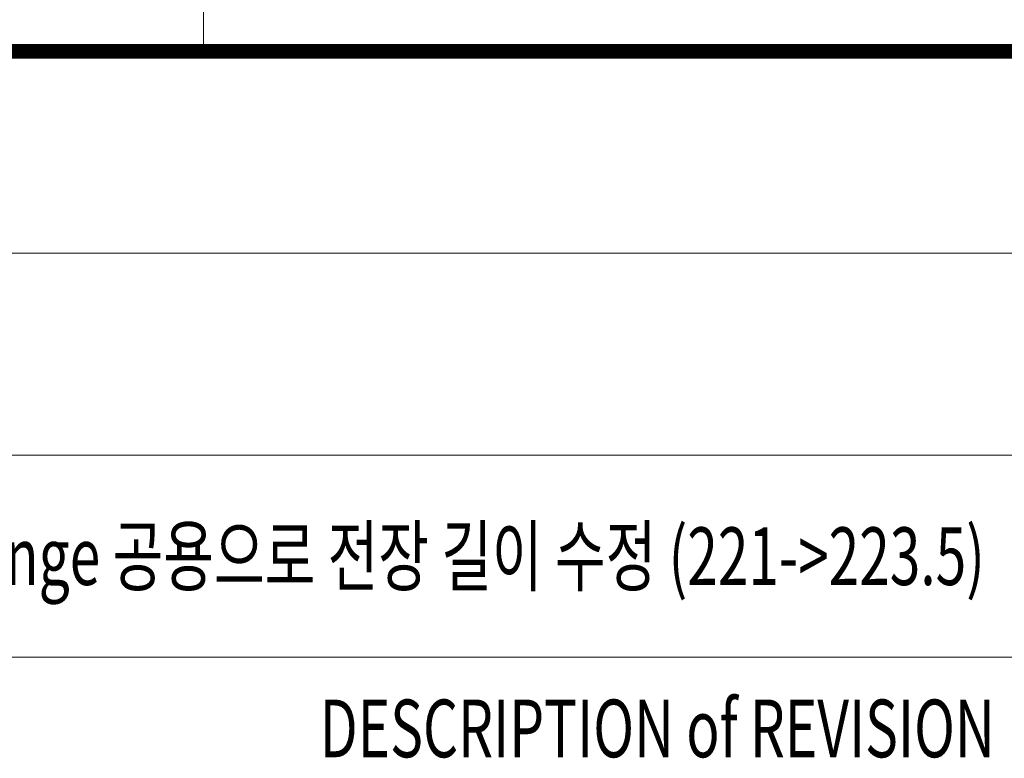
# Model space of a CAD drawing. Units: millimetres. Extents: x 747 to 1993, y -276 to 1565.
# Drawn here: x 938 to 1177, y -104 to 75 of the extents above; entities that cross this region are included whole.
import ezdxf
from ezdxf.enums import TextEntityAlignment as Align

# ---------------------------------------------------------------- set-up
doc = ezdxf.new("R2010")
doc.units = ezdxf.units.MM
doc.header["$LTSCALE"] = 7
doc.layers.get('0').update_dxf_attribs({"linetype": 'CONTINUOUS', "lineweight": 30})
doc.layers.add('D', color=7, linetype='CONTINUOUS', lineweight=9)
doc.styles.add('HY견고딕', font='txt')
doc.styles.add('ROMANS', font='romans.shx', dxfattribs={"width": 0.7, "height": 3.5, "bigfont": 'whgtxt.shx'})

# ---------------------------------------------------------------- blocks, each defined once
blk = doc.blocks.new('HYOSUNG_TITLE_A4')
at = {"color": 3}
for p, q in [((-170.2529990343269, 45.14367775215501), (-85.00000000000003, 44.99825365350591)), ((-170, 45), (-85.00000000000014, 45)), ((-169.9999999999999, 37.99999999999955), (-85.00000000000003, 37.99999999999955)), ((-169.9999999999999, 30.99999999999955), (-85.00000000000003, 30.99999999999955)), ((-169.9999999999999, 23.99999999999955), (-85.00000000000003, 23.99999999999955))]:
    blk.add_line(p, q, dxfattribs=at)
at = {"color": 3, "const_width": 0.5}
blk.add_lwpolyline([(-170.25, 45), (-2.842170943040401e-14, 44.99999999999955)], dxfattribs=at)
at = {"style": 'ROMANS', "width": 0.7}
blk.add_text('DESCRIPTION of REVISION', height=2, dxfattribs=at).set_placement((-136.2535934081641, 20.52912913561602))
for tag, height, style, width, p in [('GEN-TITLE-DES1{20}', 3.4, 'HY견고딕', 0.9, (-40.12195512001956, 40.23156919876124)), ('GEN-TITLE-DES2{24.5}', 2.5, 'ROMANS', 0.8, (-40.24577003001945, 36.36750108462855)), ('GEN-TITLE-NR{12.3}', 4, 'HY견고딕', 0.9, (-52.35236835450229, 27.93472779195201)), ('GEN-TITLE-DAT{7.1}', 2, 'ROMANS', 0.7, (-7.813813360791329, 21.46618360339403)), ('GEN-TITLE-REV{22.6}', 3, 'ROMANS', 0.7, (-4.610111477596121, 15.46031826081006))]:
    blk.add_attdef(tag, text='', height=height, dxfattribs=dict(style=style, width=width)).set_placement(p, align=Align.CENTER)
for tag, height, p in [('GEN-TITLE-PLOT{5}', 1.8, (-160.0000000000002, 41.49999999999978)), ('GEN-TITLE-CHKM{2.5}', 2, (-167.5000000000001, 34.49999999999955)), ('GEN-TITLE-ISSD{5}', 1.8, (-160.0000000000002, 34.49999999999955)), ('GEN-TITLE-ITEM{12.7}', 3.5, (-120.0000000000001, 4.097021108535543)), ('GEN-TITLE-REF{12.7}', 3.5, (-39.42085257198779, 4.099999999999817)), ('GEN-TITLE-GRADE{22.6}', 3, (-4.664079815914306, 4.087387457092177))]:
    blk.add_attdef(tag, text='', height=height, dxfattribs=at).set_placement(p, align=Align.MIDDLE)
for tag, height, p in [('GEN-TITLE-CTRN{2.5}', 2, (-167.5000000000002, 41.49999999999978)), ('GEN-TITLE-POSI{22.6}', 2, (-8.07757402690612, 32.460909128455)), ('GEN-TITLE-APPM{2.5}', 2, (-167.5000000000001, 27.49999999999955)), ('GEN-TITLE-FSCM{20.7}', 1.8, (-12.77559254485186, 11.14676420777361))]:
    blk.add_attdef(tag, text='', height=height, dxfattribs=at).set_placement(p, align=Align.MIDDLE_CENTER)
for tag, p in [('GEN-TITLE-MAT2{35}', (-153.1717460559241, 41.4999999999998)), ('GEN-TITLE-MAT1{35}', (-153.1717460559242, 34.4999999999996)), ('GEN-TITLE-DACT{35}', (-153.1717460559241, 27.4999999999996))]:
    blk.add_attdef(tag, text='', height=2, dxfattribs=at).set_placement(p, align=Align.MIDDLE_LEFT)
at = {"style": 'ROMANS'}
blk.add_attdef('GEN-TITLE-SCA{12.7}', text='', height=2, dxfattribs=at).set_placement((-7.660747715843428, 26.68345472464819), align=Align.CENTER)

msp = doc.modelspace()

# ---------------------------------------------------------------- linework, layer by layer
at = {"layer": 'D'}
for p, q in [((983.0923008036475, 67.15091046475845), (983.0923008036475, 141.8142549870112)), ((777.1205713371073, 67.15091046475845), (1965.117415966199, 67.15091046475845))]:
    msp.add_line(p, q, dxfattribs=at)

# ---------------------------------------------------------------- block references
at = {"layer": 'D', "lineweight": 0}
ref = msp.add_blockref('HYOSUNG_TITLE_A4', (1965.117415966199, -247.8490895352384), dxfattribs=dict(at, xscale=7, yscale=7, zscale=7))
ref.add_attrib('GEN-TITLE-DACT{35}', 'IEC Flange 공용으로 전장 길이 수정 (221->223.5)', dxfattribs={"layer": '0', "height": 14, "style": 'ROMANS', "width": 0.7}).set_placement((892.9151935747304, -55.34908953524115), align=Align.MIDDLE_LEFT)

doc.saveas('drawing.dxf')
